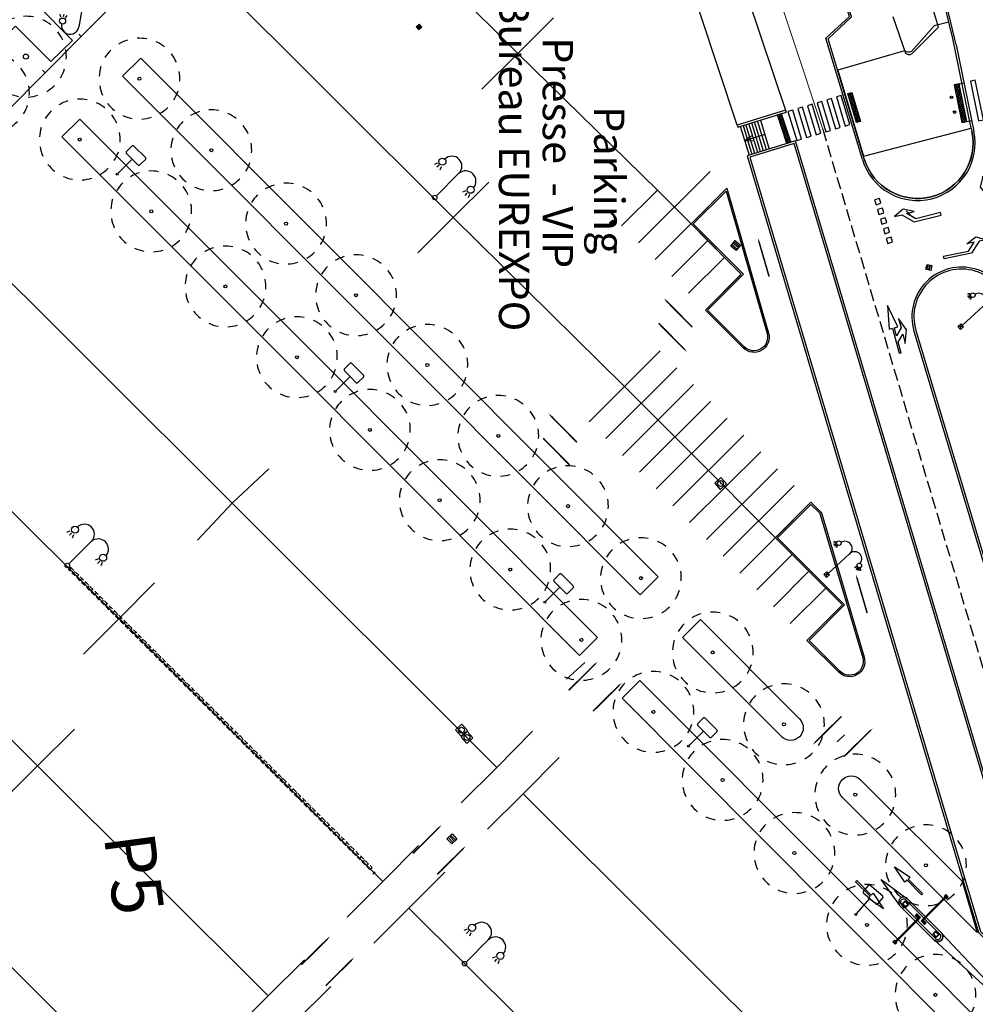
# Model space of a CAD drawing. Units: metres. Extents: x -2317 to 1050, y -572 to 2978.
# Drawn here: x -2038 to -1944, y 1996 to 2094 of the extents above; entities that cross this region are included whole.
import ezdxf

# ---------------------------------------------------------------- set-up
doc = ezdxf.new("R2010")
doc.units = ezdxf.units.M
for name, pattern in [('AXES2', [1.125, 0.75, -0.125, 0.125, -0.125]), ('CACHEx2', [0.75, 0.5, -0.25]), ('CONTINU', [0]), ('L20', [0.55, 0.4, -0.15]), ('L8', [0.225, 0.15, -0.075])]:
    doc.linetypes.add(name, pattern=pattern)
for name, color, linetype in [('ABORDS-cache', 251, 'Continuous'), ('ABORDS-Eclairage', 7, 'Continuous'), ('ABORDS-Panneaux signalisation', 253, 'Continuous'), ('ABORDS-VOIE', 7, 'Continuous'), ('ABORDS-VRD Assainissement', 7, 'Continuous'), ('ABORDS-VRD Marquage', 7, 'Continuous'), ('ABORDS-VRD Piétonnier', 7, 'Continuous'), ('ABORDS-végétation', 93, 'Continuous')]:
    doc.layers.add(name, color=color, linetype=linetype)
doc.styles.add('Arial-G', font='txt')

# ---------------------------------------------------------------- blocks, each defined once
blk = doc.blocks.new('brobVEG14', base_point=(803863, 84374.608))
at = {"color": 0}
blk.add_circle((803863, 84374.608), 1.25, dxfattribs=at)
blk = doc.blocks.new('brobVEG12', base_point=(803875.893, 84365.331))
at = {"color": 0}
for start, end in [(117.692, 131.538), (90, 103.846), (62.308, 76.154), (34.615, 48.462), (145.385, 159.231), (173.077, 186.923), (6.923, 20.769), (339.231, 353.077), (200.769, 214.615), (311.538, 325.385), (228.462, 242.308), (256.154, 270), (283.846, 297.692)]:
    blk.add_arc((803875.893, 84365.328), 1.25, start, end, dxfattribs=at)
blk = doc.blocks.new('ASS07', base_point=(803873.287, 84328.065))
at = {"color": 0}
for p, q in [((803873.287, 84328.065), (803873.287, 84333.065)), ((803873.287, 84333.065), (803878.287, 84333.065)), ((803878.287, 84328.065), (803873.287, 84328.065)), ((803874.537, 84328.315), (803874.537, 84332.815)), ((803875.787, 84332.815), (803875.787, 84328.315)), ((803877.037, 84328.315), (803877.037, 84332.815)), ((803878.287, 84333.065), (803878.287, 84328.065))]:
    blk.add_line(p, q, dxfattribs=at)
blk = doc.blocks.new('ASS01', base_point=(803881.296, 84331.049))
at = {"color": 0}
for p, q in [((803886.291, 84336.045), (803881.296, 84336.045)), ((803881.296, 84336.045), (803881.296, 84331.049)), ((803881.296, 84331.049), (803886.291, 84331.049)), ((803886.291, 84331.049), (803886.291, 84336.045))]:
    blk.add_line(p, q, dxfattribs=at)
for radius in [1.75, 0.049]:
    blk.add_circle((803883.796, 84333.549), radius, dxfattribs=at)
blk = doc.blocks.new('AFF04', base_point=(803510.518, 84634.747))
at = {"color": 0}
for p, q in [((803510.518, 84634.747), (803510.518, 84639.743)), ((803510.518, 84639.743), (803515.513, 84639.743)), ((803515.513, 84639.743), (803515.513, 84634.747)), ((803515.513, 84634.747), (803510.518, 84634.747))]:
    blk.add_line(p, q, dxfattribs=at)
for radius in [1.75, 0.049]:
    blk.add_circle((803513.018, 84637.247), radius, dxfattribs=at)
blk = doc.blocks.new('brobECL03', base_point=(803465.365, 84510.827))
at = {"lineweight": -3}
for p, q in [((803461.979, 84514.126), (803462.185, 84514.595)), ((803462.552, 84514.489), (803462.552, 84514.06)), ((803463.125, 84514.126), (803462.919, 84514.595)), ((803465.365, 84511.14), (803465.365, 84515.665)), ((803467.81, 84514.595), (803467.604, 84514.126)), ((803468.177, 84514.06), (803468.177, 84514.489)), ((803468.544, 84514.595), (803468.75, 84514.126))]:
    blk.add_line(p, q, dxfattribs=at)
for centre, radius in [((803462.552, 84515.177), 0.5), ((803468.177, 84515.177), 0.5), ((803465.365, 84510.827), 0.313)]:
    blk.add_circle(centre, radius, dxfattribs=at)
for centre, radius, start, end in [((803463.95, 84515.665), 1.415, 0, 179.505), ((803466.829, 84515.549), 1.454, 5.013, 175.197)]:
    blk.add_arc(centre, radius, start, end, dxfattribs=at)
blk = doc.blocks.new('brobECL01', base_point=(803205.675, 84245.587))
at = {"color": 0}
for p, q in [((803205.675, 84245.9), (803205.675, 84250.425)), ((803208.121, 84249.355), (803207.915, 84248.886)), ((803208.488, 84248.82), (803208.488, 84249.249)), ((803208.855, 84249.355), (803209.061, 84248.886))]:
    blk.add_line(p, q, dxfattribs=at)
for centre, radius in [((803208.488, 84249.937), 0.5), ((803205.675, 84245.587), 0.313)]:
    blk.add_circle(centre, radius, dxfattribs=at)
blk.add_arc((803207.123, 84250.439), 1.448, 0, 180.597, dxfattribs=at)
blk = doc.blocks.new('brobAFF04', base_point=(803510.518, 84634.747))
at = {"color": 0}
for p, q in [((803510.518, 84634.747), (803510.518, 84639.743)), ((803510.518, 84639.743), (803515.513, 84639.743)), ((803515.513, 84639.743), (803515.513, 84634.747)), ((803515.513, 84634.747), (803510.518, 84634.747))]:
    blk.add_line(p, q, dxfattribs=at)
for radius in [1.75, 0.049]:
    blk.add_circle((803513.018, 84637.247), radius, dxfattribs=at)
blk = doc.blocks.new('brobMOB01', base_point=(803619.537, 84409.748))
at = {"color": 0}
for p, q in [((803617.834, 84416.008), (803617.647, 84415.82)), ((803617.647, 84415.82), (803617.647, 84414.135)), ((803621.239, 84416.008), (803617.834, 84416.008)), ((803621.426, 84415.82), (803621.239, 84416.008)), ((803621.426, 84414.135), (803621.426, 84415.82)), ((803617.647, 84414.135), (803617.834, 84413.947)), ((803617.834, 84413.947), (803619.537, 84413.947)), ((803619.537, 84409.944), (803619.537, 84413.947)), ((803619.537, 84413.947), (803621.239, 84413.947)), ((803621.239, 84413.947), (803621.426, 84414.135))]:
    blk.add_line(p, q, dxfattribs=at)
blk.add_circle((803619.537, 84409.748), 0.195, dxfattribs=at)
blk = doc.blocks.new('brobFLUNIDIR')
blk.add_lwpolyline([(0.003, 0.003, 0.15, 0.15, 0), (2.003, 0.003, 0.7, 0, 0), (4.003, 0.003, 0, 0, 0)], format="xyseb")
blk = doc.blocks.new('R001')
at = {"linetype": 'Continuous', "lineweight": -3}
blk.add_lwpolyline([(-0.000008, 0.038811), (1.014055, 0.038785), (1.014, 0.181878), (1.923708, 0.000374), (1.01407, -0.181484), (1.01407, -0.038391), (0.000008, -0.038811)], close=True, dxfattribs=at)
blk = doc.blocks.new('brobSIH02', base_point=(803743.67, 84329.296))
at = {"color": 0}
for p, q in [((803748.67, 84331.296), (803750.67, 84332.296)), ((803748.67, 84329.796), (803750.17, 84331.296)), ((803750.17, 84331.296), (803748.67, 84331.296)), ((803751.17, 84331.296), (803749.17, 84329.296)), ((803750.67, 84332.296), (803752.67, 84331.296)), ((803752.67, 84331.296), (803751.17, 84331.296)), ((803743.67, 84329.296), (803743.67, 84329.796)), ((803743.67, 84329.796), (803748.67, 84329.796)), ((803749.17, 84329.296), (803743.67, 84329.296))]:
    blk.add_line(p, q, dxfattribs=at)
blk = doc.blocks.new('A$C38E16BE2')
at = {"color": 0}
for p, q in [((-0.116, -0.152), (0, 0)), ((0, 0), (0.868, -0.662)), ((1.01, 0.032), (2.308, -0.375)), ((1.763, -0.542), (1.01, 0.032)), ((1.916, -1.701), (-0.116, -0.152)), ((0.868, -0.662), (1.763, -0.542)), ((2.278, -0.935), (1.378, -1.05)), ((3.035, -1.512), (2.278, -0.935)), ((2.308, -0.375), (3.035, -1.512)), ((1.378, -1.05), (2.029, -1.546)), ((1.697, -1.988), (1.916, -1.701)), ((2.029, -1.546), (2.242, -1.263)), ((2.242, -1.263), (3.793, -3.019)), ((3.793, -3.019), (1.697, -1.988))]:
    blk.add_line(p, q, dxfattribs=at)
blk = doc.blocks.new('l008')
at = {"color": 0, "linetype": 'Continuous'}
for p, q in [((0.099996, 0.099996), (-0.099996, -0.099996)), ((-0.099996, 0.099996), (0.099996, -0.099996))]:
    blk.add_line(p, q, dxfattribs=at)
at = {"color": 0}
for points in [[(-0.855244, 1.462264), (-0.984837, 1.372551)], [(0, 0.099996), (0, 1.499996)], [(0.855244, 1.462264), (0.984837, 1.372551)], [(-0.830421, 1.422327), (-0.931041, 1.30349)], [(-0.792944, 1.396769), (-0.86024, 1.256608)], [(-0.752708, 1.388225), (-0.78082, 1.234589)], [(-0.700628, 1.399684), (-0.684459, 1.240969)], [(0.700628, 1.399684), (0.684459, 1.240969)], [(0.752708, 1.388225), (0.78082, 1.234589)], [(0.792944, 1.396769), (0.86024, 1.256608)], [(0.830421, 1.422327), (0.931041, 1.30349)]]:
    blk.add_lwpolyline(points, dxfattribs=at)
at = {"color": 0, "linetype": 'Continuous'}
blk.add_lwpolyline([(-0.099996, -0.099996), (0.099996, -0.099996), (0.099996, 0.099996), (-0.099996, 0.099996)], close=True, dxfattribs=at)
at = {"color": 0}
for centre in [(-0.75, 1.499996), (0.75, 1.499996)]:
    blk.add_circle(centre, 0.111803, dxfattribs=at)
for centre, start, end in [((-0.35, 1.549996), 351.869898, 171.869898), ((0.35, 1.549996), 8.130102, 188.130102)]:
    blk.add_arc(centre, 0.353553, start, end, dxfattribs=at)

msp = doc.modelspace()

# ---------------------------------------------------------------- hatches: boundary and pattern name
at = {"layer": 'ABORDS-VOIE', "ltscale": 3}
h = msp.add_hatch(dxfattribs=at)
h.set_pattern_fill('HEX', color=256, scale=0.5, angle=-87.84334)
h.set_pattern_definition([(272.1566648718, (-5239462.76701, 1657743.43257), (0.1081764959442, 0.004073785123), [0.0625, -0.125]), (32.1566648718, (-5239462.76701, 1657743.43257), (-0.0576162493781, 0.0916467010186), [0.0625, -0.125]), (332.1566648718, (-5239462.76466, 1657743.37012), (0.0505602465661, 0.0957204861415), [0.0625, -0.125])])
h.paths.add_polyline_path([(-1945.252, 2083.536), (-1944.762, 2083.637), (-1945.526, 2087.385), (-1946.016, 2087.285)])
h = msp.add_hatch(dxfattribs=at)
h.set_pattern_fill('HEX', color=256, scale=0.5, angle=-82.68598)
h.set_pattern_definition([(277.3140240553, (-5367099.12665, 1180232.19439), (0.1073723531364, 0.0137814288789), [0.0625, -0.125]), (37.3140240553, (-5367099.12665, 1180232.19439), (-0.0656212440778, 0.0860964710408), [0.0625, -0.125]), (337.3140240553, (-5367099.11869, 1180232.1324), (0.0417511090587, 0.0998778999197), [0.0625, -0.125])])
h.paths.add_polyline_path([(-1955.671, 2083.534), (-1955.289, 2083.652), (-1956.153, 2086.524), (-1956.535, 2086.407)])
h = msp.add_hatch(dxfattribs=at)
h.set_pattern_fill('HEX', color=256, scale=0.5, angle=-82.68598)
h.set_pattern_definition([(277.3140240553, (-5367106.02952, 1180230.11803), (0.1073723531364, 0.0137814288789), [0.0625, -0.125]), (37.3140240553, (-5367106.02952, 1180230.11803), (-0.0656212440778, 0.0860964710408), [0.0625, -0.125]), (337.3140240553, (-5367106.02156, 1180230.05604), (0.0417511090587, 0.0998778999197), [0.0625, -0.125])])
h.paths.add_polyline_path([(-1962.574, 2081.457), (-1962.192, 2081.575), (-1963.125, 2084.427), (-1963.507, 2084.309)])

# ---------------------------------------------------------------- linework, layer by layer
at = {"layer": 'ABORDS-cache', "linetype": 'L8', "ltscale": 3}
for points in [[(-2033.657, 2039.315), (-2033.456, 2039.528)], [(-2003.831, 2009.594), (-2033.657, 2039.315)], [(-2033.371, 2039.453), (-2033.582, 2039.241)], [(-2033.444, 2039.527), (-2003.619, 2009.807)], [(-2033.228, 2038.888), (-2033.016, 2039.101)], [(-2032.662, 2038.748), (-2032.874, 2038.535)], [(-2032.519, 2038.182), (-2032.308, 2038.395)], [(-2032.165, 2037.829), (-2031.953, 2038.042)], [(-2031.599, 2037.689), (-2031.811, 2037.476)], [(-2031.457, 2037.123), (-2031.245, 2037.336)], [(-2030.89, 2036.983), (-2031.103, 2036.77)], [(-2030.749, 2036.417), (-2030.537, 2036.629)], [(-2030.183, 2036.276), (-2030.394, 2036.064)], [(-2030.04, 2035.712), (-2029.829, 2035.923)], [(-2029.474, 2035.57), (-2029.686, 2035.359)], [(-2029.332, 2035.006), (-2029.12, 2035.217)], [(-2028.977, 2034.653), (-2028.766, 2034.865)], [(-2028.411, 2034.512), (-2028.624, 2034.3)], [(-2028.27, 2033.947), (-2028.057, 2034.159)], [(-2027.704, 2033.806), (-2027.915, 2033.594)], [(-2027.561, 2033.241), (-2027.35, 2033.453)], [(-2026.995, 2033.1), (-2027.207, 2032.888)], [(-2026.852, 2032.535), (-2026.641, 2032.747)], [(-2026.287, 2032.394), (-2026.498, 2032.182)], [(-2026.144, 2031.828), (-2025.932, 2032.041)], [(-2025.791, 2031.476), (-2025.578, 2031.688)], [(-2025.224, 2031.335), (-2025.436, 2031.123)], [(-2025.082, 2030.77), (-2024.87, 2030.983)], [(-2024.516, 2030.63), (-2024.728, 2030.417)], [(-2024.373, 2030.064), (-2024.162, 2030.277)], [(-2023.807, 2029.924), (-2024.019, 2029.711)], [(-2023.665, 2029.358), (-2023.453, 2029.571)], [(-2023.099, 2029.218), (-2023.31, 2029.005)], [(-2022.957, 2028.652), (-2022.745, 2028.865)], [(-2022.603, 2028.3), (-2022.391, 2028.512)], [(-2022.037, 2028.159), (-2022.249, 2027.947)], [(-2021.894, 2027.594), (-2021.683, 2027.807)], [(-2021.328, 2027.454), (-2021.54, 2027.241)], [(-2021.186, 2026.888), (-2020.974, 2027.101)], [(-2020.62, 2026.748), (-2020.831, 2026.535)], [(-2020.477, 2026.182), (-2020.265, 2026.395)], [(-2019.911, 2026.042), (-2020.124, 2025.829)], [(-2019.769, 2025.476), (-2019.558, 2025.689)], [(-2019.415, 2025.123), (-2019.203, 2025.336)], [(-2018.849, 2024.983), (-2019.061, 2024.77)], [(-2018.706, 2024.418), (-2018.495, 2024.63)], [(-2018.141, 2024.277), (-2018.352, 2024.065)], [(-2017.998, 2023.712), (-2017.786, 2023.924)], [(-2017.432, 2023.572), (-2017.644, 2023.359)], [(-2017.29, 2023.006), (-2017.078, 2023.219)], [(-2016.724, 2022.866), (-2016.936, 2022.653)], [(-2016.582, 2022.3), (-2016.37, 2022.513)], [(-2016.227, 2021.947), (-2016.016, 2022.16)], [(-2015.661, 2021.807), (-2015.873, 2021.594)], [(-2015.519, 2021.241), (-2015.307, 2021.454)], [(-2014.953, 2021.101), (-2015.164, 2020.888)], [(-2014.811, 2020.536), (-2014.598, 2020.748)], [(-2014.244, 2020.395), (-2014.457, 2020.183)], [(-2014.102, 2019.83), (-2013.891, 2020.043)], [(-2013.536, 2019.69), (-2013.748, 2019.477)], [(-2013.394, 2019.124), (-2013.182, 2019.336)], [(-2013.039, 2018.771), (-2012.828, 2018.983)], [(-2012.474, 2018.63), (-2012.685, 2018.418)], [(-2012.331, 2018.065), (-2012.119, 2018.277)], [(-2011.765, 2017.924), (-2011.978, 2017.712)], [(-2011.623, 2017.359), (-2011.411, 2017.571)], [(-2011.058, 2017.218), (-2011.269, 2017.007)], [(-2010.915, 2016.654), (-2010.703, 2016.865)], [(-2010.349, 2016.513), (-2010.56, 2016.301)], [(-2010.206, 2015.948), (-2009.995, 2016.16)], [(-2009.852, 2015.595), (-2009.64, 2015.807)], [(-2009.286, 2015.454), (-2009.497, 2015.242)], [(-2009.144, 2014.889), (-2008.932, 2015.101)], [(-2008.577, 2014.748), (-2008.79, 2014.535)], [(-2008.436, 2014.182), (-2008.224, 2014.395)], [(-2007.87, 2014.042), (-2008.081, 2013.829)], [(-2007.727, 2013.476), (-2007.515, 2013.689)], [(-2007.161, 2013.336), (-2007.373, 2013.124)], [(-2007.018, 2012.771), (-2006.807, 2012.983)], [(-2006.664, 2012.418), (-2006.452, 2012.63)], [(-2006.098, 2012.278), (-2006.311, 2012.065)], [(-2005.956, 2011.712), (-2005.744, 2011.925)], [(-2005.391, 2011.572), (-2005.602, 2011.359)], [(-2005.248, 2011.006), (-2005.036, 2011.219)], [(-2004.682, 2010.866), (-2004.894, 2010.653)], [(-2004.539, 2010.3), (-2004.328, 2010.513)], [(-2003.973, 2010.16), (-2004.185, 2009.947)], [(-2003.831, 2009.594), (-2003.619, 2009.803)]]:
    msp.add_lwpolyline(points, dxfattribs=at)
at = {"layer": 'ABORDS-VOIE'}
for p, q in [((-1945.526, 2087.385), (-1945.042, 2087.485)), ((-1965.194, 2083.788), (-1964.308, 2080.921)), ((-1945.252, 2083.536), (-1944.274, 2083.737)), ((-1970.175, 2078.712), (-1977.264, 2071.648)), ((-1968.516, 2077.036), (-1972.052, 2073.512)), ((-1975.375, 2076.848), (-1978.923, 2073.312)), ((-1975.368, 2076.84), (-1967.076, 2068.518)), ((-1972.058, 2073.518), (-1975.606, 2069.983)), ((-1970.399, 2071.854), (-1973.947, 2068.318)), ((-1968.74, 2070.189), (-1972.288, 2066.654)), ((-1967.076, 2068.518), (-1970.623, 2064.983)), ((-1967.076, 2068.518), (-1970.623, 2064.983)), ((-1967.082, 2068.513), (-1970.623, 2064.983)), ((-1975.115, 2060.93), (-1982.143, 2053.927)), ((-1973.456, 2059.266), (-1980.484, 2052.263)), ((-1971.797, 2057.601), (-1978.825, 2050.598)), ((-1978.629, 2057.429), (-1957.065, 2035.788)), ((-1970.139, 2055.936), (-1977.166, 2048.933)), ((-1968.48, 2054.272), (-1975.508, 2047.269)), ((-1966.821, 2052.607), (-1973.849, 2045.604)), ((-1965.162, 2050.942), (-1972.19, 2043.94)), ((-1963.504, 2049.278), (-1970.531, 2042.275)), ((-1961.845, 2047.613), (-1968.873, 2040.61)), ((-1960.186, 2045.949), (-1967.214, 2038.946)), ((-1960.186, 2045.949), (-1963.7, 2042.447)), ((-1962.041, 2040.782), (-1965.555, 2037.281)), ((-1960.383, 2039.118), (-1963.896, 2035.616)), ((-1958.724, 2037.453), (-1962.238, 2033.952)), ((-1957.065, 2035.788), (-1960.579, 2032.287))]:
    msp.add_line(p, q, dxfattribs=at)
at = {"layer": 'ABORDS-VOIE', "linetype": 'Continuous', "ltscale": 3}
msp.add_line((-1950.756, 2074.797), (-1950.139, 2074.18), dxfattribs=at)
at = {"layer": 'ABORDS-VOIE', "ltscale": 0.1}
msp.add_lwpolyline([(-1958.478, 2091.824), (-1956.158, 2093.997), (-1963.312, 2115.13), (-1971.797, 2140.045), (-1976.28, 2143.779), (-1981.258, 2158.58)], dxfattribs=at)
at = {"layer": 'ABORDS-VOIE'}
for points in [[(-1958.705, 2091.885), (-1956.388, 2094.055), (-1963.502, 2115.066), (-1971.968, 2139.927), (-1976.305, 2143.539)], [(-1955.097, 2079.888), (-1958.705, 2091.885)], [(-1954.905, 2079.946), (-1958.478, 2091.824)], [(-1945.823, 2091.229), (-1944.056, 2082.682)], [(-1967.196, 2083.169), (-1966.311, 2080.303)], [(-1966.91, 2083.257), (-1966.024, 2080.391)], [(-1965.738, 2080.479), (-1966.623, 2083.346)], [(-1965.452, 2080.568), (-1966.337, 2083.434)], [(-1965.166, 2080.656), (-1966.051, 2083.523)], [(-1964.88, 2080.745), (-1965.764, 2083.611)], [(-1964.594, 2080.833), (-1965.478, 2083.7)], [(-1966.08, 2082.178), (-1966.755, 2081.739), (-1965.95, 2081.755)], [(-1964.752, 2082.358), (-1966.754, 2081.736)]]:
    msp.add_lwpolyline(points, dxfattribs=at)
at = {"layer": 'ABORDS-VOIE', "ltscale": 3}
for points in [[(-1967.483, 2083.29), (-1971.108, 2094.246), (-1979.526, 2119.088), (-1984.031, 2123.563), (-1992.48, 2132.008), (-1994.748, 2129.687), (-1997.054, 2127.406), (-1997.95, 2126.539), (-2002.72, 2121.777), (-2025.332, 2099.116), (-2027.444, 2097.008), (-2032.395, 2092.047), (-2035.966, 2088.475)], [(-1970.275, 2107.377), (-1962.647, 2084.575)], [(-1947.554, 2092.996), (-1948.848, 2097.306)], [(-1952.068, 2094.033), (-1950.842, 2090.42), (-1950.842, 2090.42)], [(-1950.179, 2090.367), (-1947.554, 2092.996), (-1947.554, 2092.996)], [(-2035.966, 2088.475), (-2032.395, 2092.047), (-2032.643, 2092.294)], [(-2028.3, 2088.143), (-2026.496, 2089.927), (-2008.108, 2071.459), (-1975.315, 2038.562), (-1977.095, 2036.787), (-1998.956, 2058.741), (-2028.3, 2088.143)], [(-1950.842, 2090.42), (-1950.578, 2090.289), (-1950.371, 2090.29), (-1950.179, 2090.367), (-1950.179, 2090.367)], [(-2036.213, 2088.722), (-2035.966, 2088.475)], [(-2035.966, 2088.475), (-2047.921, 2076.461), (-2050.042, 2074.337), (-2069.834, 2054.519), (-2072.635, 2051.69), (-2091.729, 2032.584), (-2093.82, 2030.466), (-2113.598, 2010.691), (-2115.729, 2008.562), (-2131.901, 1992.377), (-2141.167, 1983.078)], [(-1998.888, 2046.642), (-2014.605, 2062.389), (-2034.313, 2082.124), (-2032.53, 2083.89), (-2011.172, 2062.506), (-1981.312, 2032.563), (-1983.084, 2030.781), (-1998.888, 2046.642)], [(-1949.285, 2004.519), (-1949.22, 2004.454), (-1946.746, 2006.929), (-1946.81, 2006.993), (-1949.285, 2004.519)], [(-1951.882, 2002.318), (-1949.359, 2004.84), (-1949.43, 2004.911), (-1951.953, 2002.388)], [(-1949.659, 2004.872), (-1949.674, 2005.141)], [(-1949.589, 2004.858), (-1949.536, 2004.805)], [(-1949.518, 2004.928), (-1949.465, 2004.876)], [(-1949.133, 2004.438), (-1949.179, 2004.483)], [(-1949.063, 2004.509), (-1949.108, 2004.554)], [(-1948.992, 2004.495), (-1948.978, 2004.226)], [(-1951.882, 2002.318), (-1951.953, 2002.388)]]:
    msp.add_lwpolyline(points, dxfattribs=at)
for points in [[(-1946.547, 2093.478), (-1951.127, 2112.777, -0.012229), (-1952.538, 2119.353)], [(-1945.823, 2091.229), (-1950.947, 2112.82, -0.012229), (-1952.356, 2119.387, -0.012229)], [(-1963.083, 2022.749), (-1972.89, 2032.571), (-1971.115, 2034.333), (-1961.314, 2024.516, -0.999999), (-1963.085, 2022.75)], [(-1955.309, 2018.501), (-1954.153, 2017.344), (-1945.235, 2008.437), (-1943.735, 2003.367), (-1957.079, 2016.734, -0.999994), (-1955.307, 2018.5)]]:
    msp.add_lwpolyline(points, format="xyb", dxfattribs=at)
at = {"layer": 'ABORDS-VOIE'}
for points in [[(-1950.914, 2090.639), (-1957.534, 2088.734), (-1954.994, 2080.224), (-1944.324, 2082.986), (-1946.143, 2091.863), (-1946.547, 2093.478), (-1948.002, 2093.114), (-1950.25, 2090.585, -0.312563)], [(-1966.243, 2080.114), (-1943.415, 2003.472), (-1940.787, 2000.845, 0.71493), (-1938.56, 2001.99, 0.019738), (-1939.347, 2005.93), (-1961.848, 2081.472)], [(-1933.336, 2007.45, -0.059551), (-1931.729, 1993.989, 0.198945), (-1929.971, 1989.746), (-1926.546, 1986.321, -0.164556), (-1921.885, 1976.797, 0.971391), (-1920.873, 1976.785, 0.086573), (-1921.721, 1983.09), (-1928.676, 2009.88), (-1935.94, 2043.771), (-1940.462, 2065.306, 1.044899), (-1949.992, 2062.895), (-1943.592, 2041.589)], [(-1933.143, 2007.502, -0.059575), (-1931.529, 1993.989, 0.198945), (-1929.83, 1989.888), (-1926.405, 1986.462, -0.164756), (-1921.685, 1976.81, 0.986767), (-1921.073, 1976.793, 0.086643), (-1921.913, 1983.035), (-1928.87, 2009.833), (-1936.135, 2043.73), (-1940.658, 2065.266, 1.044932), (-1949.8, 2062.952), (-1943.4, 2041.647)]]:
    msp.add_lwpolyline(points, format="xyb", close=True, dxfattribs=at)
at = {"layer": 'ABORDS-VOIE', "ltscale": 3, "flags": 128}
for points in [[(-1943.607, 2083.724), (-1943.118, 2083.824), (-1943.921, 2087.743), (-1944.411, 2087.643)], [(-1945.252, 2083.536), (-1944.762, 2083.637), (-1945.526, 2087.385), (-1946.016, 2087.285)], [(-1957.763, 2082.911), (-1957.284, 2083.055), (-1958.149, 2085.928), (-1958.627, 2085.784)], [(-1956.806, 2083.199), (-1956.327, 2083.343), (-1957.191, 2086.216), (-1957.67, 2086.072)], [(-1956.535, 2086.407), (-1956.153, 2086.524), (-1955.289, 2083.652), (-1955.671, 2083.534)], [(-1961.594, 2081.758), (-1961.115, 2081.902), (-1961.979, 2084.775), (-1962.458, 2084.631)], [(-1960.636, 2082.047), (-1960.157, 2082.191), (-1961.021, 2085.063), (-1961.5, 2084.919)], [(-1959.678, 2082.335), (-1959.2, 2082.479), (-1960.064, 2085.351), (-1960.543, 2085.207)], [(-1958.721, 2082.623), (-1958.242, 2082.767), (-1959.106, 2085.639), (-1959.585, 2085.495)], [(-1963.507, 2084.309), (-1963.125, 2084.427), (-1962.192, 2081.575), (-1962.574, 2081.457)], [(-1953.745, 2075.406), (-1953.267, 2075.55), (-1953.411, 2076.029), (-1953.89, 2075.885)], [(-1953.456, 2074.449), (-1952.978, 2074.593), (-1953.122, 2075.072), (-1953.601, 2074.927)], [(-1953.168, 2073.491), (-1952.689, 2073.636), (-1952.833, 2074.114), (-1953.312, 2073.97)], [(-1952.879, 2072.534), (-1952.4, 2072.678), (-1952.545, 2073.157), (-1953.023, 2073.012)], [(-1952.59, 2071.576), (-1952.111, 2071.721), (-1952.256, 2072.199), (-1952.734, 2072.055)]]:
    msp.add_lwpolyline(points, close=True, dxfattribs=at)
at = {"layer": 'ABORDS-VOIE', "flags": 128}
msp.add_lwpolyline([(-1962.711, 2084.764), (-1967.483, 2083.29), (-1967.419, 2083.1), (-1962.647, 2084.575)], close=True, dxfattribs=at)
at = {"layer": 'ABORDS-VOIE', "linetype": 'L20', "ltscale": 3, "flags": 128}
msp.add_lwpolyline([(-1959.023, 2082.876), (-1936.37, 2006.654, -0.466099), (-1985.714, 1940.067, -0.466099)], format="xyb", dxfattribs=at)
at = {"layer": 'ABORDS-VOIE', "flags": 128}
for points in [[(-1954.992, 2080.202), (-1944.322, 2082.984), (-1944.251, 2082.642, -0.957014), (-1954.905, 2079.946), (-1954.983, 2080.205)], [(-1972.052, 2073.512), (-1968.516, 2077.036), (-1964.382, 2062.707, -0.77565), (-1966.886, 2061.232), (-1970.623, 2064.983), (-1967.076, 2068.518)], [(-1971.84, 2073.512), (-1968.59, 2076.75), (-1964.526, 2062.665, -0.77565), (-1966.779, 2061.338), (-1970.411, 2064.983), (-1966.864, 2068.518)], [(-1963.7, 2042.447), (-1960.186, 2045.949), (-1959.249, 2045.008, -0.124616), (-1959.123, 2044.797), (-1954.924, 2030.606, -0.778385), (-1957.425, 2029.122), (-1960.579, 2032.287), (-1957.065, 2035.788)], [(-1963.488, 2042.447), (-1960.186, 2045.736), (-1959.355, 2044.902, -0.124616), (-1959.267, 2044.754), (-1955.068, 2030.564, -0.778385), (-1957.319, 2029.228), (-1960.367, 2032.287), (-1956.853, 2035.788)], [(-1947.279, 2003.327), (-1950.666, 2006.726, 1.000778), (-1951.375, 2006.02), (-1947.988, 2002.621, 1.00175), (-1947.279, 2003.327, 1.466696)], [(-1947.421, 2003.186), (-1950.808, 2006.585, 1.000778), (-1951.233, 2006.162), (-1947.846, 2002.762, 1.00226)]]:
    msp.add_lwpolyline(points, format="xyb", close=True, dxfattribs=at)
at = {"layer": 'ABORDS-VOIE'}
msp.add_lwpolyline([(-1966.491, 2080.247), (-1943.592, 2003.367), (-1940.927, 2000.702, 0.71573), (-1938.362, 2002.021, 0.019769), (-1939.154, 2005.982), (-1961.714, 2081.723), (-1966.491, 2080.247)], format="xyb", dxfattribs=at)
at = {"layer": 'ABORDS-VOIE', "ltscale": 3}
msp.add_lwpolyline([(-1943.021, 1990.58), (-1957.945, 2005.528), (-1978.878, 2026.558), (-1977.119, 2028.316), (-1956.716, 2007.841), (-1942.888, 1993.974, -0.018422)], format="xyb", close=True, dxfattribs=at)
at = {"layer": 'ABORDS-VOIE', "linetype": 'CACHEx2', "ltscale": 2}
msp.add_lwpolyline([(-1957.588, 2022.228), (-1956.847, 2022.966)], dxfattribs=at)
at = {"layer": 'ABORDS-VOIE', "flags": 128}
msp.add_lwpolyline([(-1951.392, 2006.038), (-1953.251, 2008.612), (-1950.684, 2006.743)], dxfattribs=at)
at = {"layer": 'ABORDS-VOIE', "ltscale": 3}
for points in [[(-1947.005, 2006.945), (-1946.779, 2006.719), (-1946.609, 2006.888), (-1946.836, 2007.114)], [(-1950.515, 2006.138), (-1950.869, 2006.491), (-1951.151, 2006.208), (-1950.798, 2005.855)], [(-1950.586, 2006.138), (-1950.869, 2006.42), (-1951.081, 2006.208), (-1950.798, 2005.925)], [(-1949.468, 2004.978), (-1949.695, 2005.204), (-1949.864, 2005.034), (-1949.638, 2004.808)], [(-1949.532, 2004.999), (-1949.674, 2005.141), (-1949.801, 2005.013), (-1949.659, 2004.872)], [(-1949.183, 2004.389), (-1948.957, 2004.162), (-1948.787, 2004.332), (-1949.013, 2004.558)], [(-1949.119, 2004.367), (-1948.978, 2004.226), (-1948.851, 2004.353), (-1948.992, 2004.495)], [(-1948.136, 2003.229), (-1947.783, 2002.875), (-1947.5, 2003.158), (-1947.854, 2003.512)], [(-1948.066, 2003.229), (-1947.783, 2002.946), (-1947.571, 2003.158), (-1947.854, 2003.441)], [(-1951.69, 2002.369), (-1951.916, 2002.595), (-1952.086, 2002.426), (-1951.86, 2002.199)]]:
    msp.add_lwpolyline(points, close=True, dxfattribs=at)
at = {"layer": 'ABORDS-VOIE', "linetype": 'CONTINU', "ltscale": 0.2}
msp.add_lwpolyline([(-1947.97, 2002.604), (-1937.893, 1993.357), (-1947.262, 2003.309, -0.952858)], format="xyb", close=True, dxfattribs=at)
at = {"layer": 'ABORDS-VOIE', "ltscale": 3}
for centre, radius in [((-1946.273, 2086.044), 0.125), ((-1946.273, 2086.044), 0.1), ((-1945.974, 2084.578), 0.125), ((-1945.974, 2084.578), 0.1)]:
    msp.add_circle(centre, radius, dxfattribs=at)
at = {"layer": 'ABORDS-VOIE'}
for radius in [5.7, 5.5]:
    msp.add_arc((-1949.638, 2081.528), radius, 196.71693, 11.68374, dxfattribs=at)
at = {"layer": 'ABORDS-VRD Assainissement', "linetype": 'AXES2', "ltscale": 3.5}
msp.add_lwpolyline([(-2003.527, 2009.161), (-2003.315, 2009.37)], dxfattribs=at)
at = {"layer": 'ABORDS-VRD Marquage', "lineweight": 0, "flags": 128}
for points in [[(-1971.013, 2119.075), (-1959.023, 2082.876)], [(-2008.701, 2109.81), (-1989.192, 2090.372), (-1985.658, 2093.913)], [(-1992.077, 2077.65), (-1995.582, 2074.144), (-2019.972, 2098.496), (-2023.502, 2094.978)], [(-1992.739, 2086.839), (-1989.192, 2090.372), (-1975.361, 2076.864)], [(-1978.629, 2057.429), (-1995.582, 2074.144), (-1999.101, 2070.642)], [(-2045.036, 2073.365), (-2017.456, 2045.875), (-2020.9, 2042.207)], [(-2028.648, 2034.46), (-2056.352, 2062.068), (-2059.868, 2058.531)], [(-2071.203, 2047.238), (-2067.642, 2050.779), (-2036.709, 2019.871), (-2040.309, 2016.259)], [(-2013.835, 2049.278), (-2017.456, 2045.875), (-1991.259, 2019.708), (-1987.748, 2023.303)], [(-2025.146, 2037.965), (-2028.648, 2034.46)], [(-2028.648, 2034.46), (-2032.182, 2030.906)], [(-2006.084, 2004.883), (-2002.562, 2008.412), (-2028.634, 2034.474)], [(-1982.557, 2030.079), (-1984.383, 2028.43)], [(-2033.076, 2023.502), (-2036.709, 2019.871), (-2013.889, 1997.099), (-2017.372, 1993.6)], [(-1988.66, 2017.106), (-1985.104, 2020.674)], [(-1991.259, 2019.708), (-1994.811, 2016.2)], [(-2025.676, 1986.335), (-2056.123, 2016.691), (-2059.682, 2013.131)], [(-1957.421, 1993.035), (-1960.995, 1989.46), (-1988.66, 2017.106), (-1992.183, 2013.58)], [(-1999.03, 2011.977), (-2002.562, 2008.412)], [(-1996.429, 2009.348), (-1999.962, 2005.782), (-2003.454, 2002.305)], [(-1999.962, 2005.782), (-1972.243, 1978.2), (-1975.821, 1974.632)], [(-2013.889, 1997.099), (-2010.299, 2000.666)], [(-2014.808, 1990.931), (-2011.263, 1994.479), (-2007.697, 1998.028)]]:
    msp.add_lwpolyline(points, dxfattribs=at)
at = {"layer": 'ABORDS-VRD Piétonnier'}
msp.add_lwpolyline([(-2036.768, 2095.185), (-2033.272, 2091.677), (-2035.389, 2089.584), (-2038.896, 2093.072), (-2044.275, 2087.691), (-2043.586, 2086.998), (-2045.667, 2084.91), (-2046.384, 2085.59), (-2051.594, 2080.397), (-2048.067, 2076.859), (-2050.192, 2074.739), (-2053.002, 2077.563), (-2055.059, 2075.468), (-2055.749, 2076.193), (-2073.567, 2058.492), (-2070.021, 2054.958), (-2072.084, 2052.883)], dxfattribs=at)

# ---------------------------------------------------------------- block references
at = {"layer": 'ABORDS-Eclairage'}
for name, p, xscale, yscale, rotation in [('brobECL01', (-2032.135, 2095.871), 0.6000000000454845, 0.6000000000454845, 170.1801917450786), ('brobECL03', (-1997.41, 2076.124), 0.7000000000435144, 0.7000000000435144, 315.0231917472961), ('brobECL03', (-2033.774, 2039.694), 0.700000000009332, 0.700000000009332, 315.0561917452177), ('brobECL03', (-1994.466, 2000.283), 0.7000000000362443, 0.7000000000362443, 315.1691917471417)]:
    msp.add_blockref(name, p, dxfattribs=dict(at, xscale=xscale, yscale=yscale, rotation=rotation))
at = {"layer": 'ABORDS-Eclairage', "xscale": 2, "yscale": 2, "zscale": 2, "rotation": 312.5454230336935}
for p in [(-1945.369, 2063.325), (-1958.627, 2038.778)]:
    msp.add_blockref('l008', p, dxfattribs=at)
at = {"layer": 'ABORDS-Panneaux signalisation'}
for p, xscale, yscale, rotation in [((-2028.832, 2078.428), 0.5000000000294793, 0.5000000000294793, 315.0627347210268), ((-2028.832, 2078.428), 0.5000000000294793, 0.5000000000294793, 315.0627347210268), ((-2028.832, 2078.428), 0.5000000000294793, 0.5000000000294793, 315.0627347210268), ((-2007.263, 2056.906), 0.500000000043382, 0.500000000043382, 314.870734722135), ((-1986.509, 2036.058), 0.4999999999971136, 0.4999999999971136, 314.9157347182297), ((-1972.296, 2021.804), 0.4999999999815383, 0.4999999999815383, 314.7947347182251), ((-1955.752, 2005.141), 0.4999999999540716, 0.4999999999540716, 319.0407347163397)]:
    msp.add_blockref('brobMOB01', p, dxfattribs=dict(at, xscale=xscale, yscale=yscale, rotation=rotation))
at = {"layer": 'ABORDS-VOIE'}
for p, rotation in [((-1964.32, 2068.286), 106.2329107533614), ((-1971.92, 2063.284), 134.6463094330465), ((-1975.26, 2063.676), 314.6463094330458), ((-1983.346, 2051.898), 134.6463094330465), ((-1986.686, 2052.29), 314.6463094330458), ((-1954.617, 2034.979), 106.2329107533614), ((-1957.168, 2024.762), 224.6463094330497), ((-1956.923, 2020.77), 44.64630943304719)]:
    msp.add_blockref('brobFLUNIDIR', p, dxfattribs=dict(at, rotation=rotation))
at = {"layer": 'ABORDS-VOIE', "xscale": -1, "rotation": 247.5464184846728}
msp.add_blockref('A$C38E16BE2', (-1951.271, 2060.757), dxfattribs=at)
at = {"layer": 'ABORDS-VOIE', "linetype": 'Continuous', "rotation": 44.75276645855808}
for p in [(-1984.148, 2027.348), (-1981.746, 2025.272), (-1999.579, 2011.184), (-1997.177, 2009.108), (-2010.616, 2000.157), (-2008.214, 1998.081)]:
    msp.add_blockref('brobFLUNIDIR', p, dxfattribs=at)
at = {"layer": 'ABORDS-VOIE', "xscale": 2, "yscale": 2, "zscale": 2}
for p, rotation in [((-1949.193, 2007.158), 134.8982005908566), ((-1955.711, 2008.445), 314.8982005908586)]:
    msp.add_blockref('R001', p, dxfattribs=dict(at, rotation=rotation))
at = {"layer": 'ABORDS-VRD Assainissement'}
for name, p, xscale, yscale, rotation in [('ASS07', (-1998.676, 2092.989), 0.08099999997126889, 0.08099999997126889, 132.8567032827889), ('ASS07', (-1979.832, 2073.881), 0.0780000000327176, 0.0780000000327176, 223.5517032849103), ('ASS07', (-1967.679, 2071.85), 0.1390000000005234, 0.1390000000005234, 230.1117033038043), ('ASS07', (-1948.805, 2069.021), 0.09700000003766938, 0.09700000003766938, 346.4807033109995), ('ASS07', (-1948.805, 2069.021), 0.09700000003766938, 0.09700000003766938, 346.4807033109995), ('ASS01', (-1969.093, 2048.398), 0.1659999999903374, 0.1659999999903374, 221.6647033064369), ('brobAFF04', (-1994.181, 2023.369), 0.1659999999981373, 0.1659999999981373, 131.8377347206899), ('AFF04', (-1993.637, 2022.641), 0.1660000000246814, 0.1660000000246814, 131.9677033143149), ('ASS07', (-1995.705, 2013.125), 0.1399999999860501, 0.1399999999860501, 223.5847033094294)]:
    msp.add_blockref(name, p, dxfattribs=dict(at, xscale=xscale, yscale=yscale, rotation=rotation))
at = {"layer": 'ABORDS-VRD Marquage'}
for p, xscale, yscale, rotation in [((-1942.715, 2080.882), -0.5000000000045853, 0.5000000000045857, 102.0887405074995), ((-1947.311, 2074.381), -0.5000000000045852, 0.5000000000045856, 14.3880139611827), ((-1947.009, 2070.056), 0.5000000000045853, 0.5000000000045853, 11.6546087514689)]:
    msp.add_blockref('brobSIH02', p, dxfattribs=dict(at, xscale=xscale, yscale=yscale, rotation=rotation))
at = {"layer": 'ABORDS-végétation'}
for name, p, xscale, yscale, rotation in [('brobVEG12', (-2037.863, 2090.068), 3.199999999953459, 3.199999999953459, 349.4371917448248), ('brobVEG12', (-2026.632, 2087.894), 3.199999999953464, 3.199999999953464, 349.4325400578184), ('brobVEG12', (-2041.526, 2086.48), 3.199999999953459, 3.199999999953459, 349.4371917448248), ('brobVEG14', (-2037.863, 2090.068), 0.1999999999535005, 0.1999999999535005, 349.4371917448566), ('brobVEG14', (-2026.634, 2087.885), 0.1199999999954534, 0.1199999999954534, 349.4371917446388), ('brobVEG12', (-2032.536, 2081.867), 3.199999999953464, 3.199999999953464, 349.4325400578184), ('brobVEG12', (-2019.524, 2080.808), 3.199999999953464, 3.199999999953464, 349.4325400578184), ('brobVEG14', (-2032.538, 2081.857), 0.1199999999954534, 0.1199999999954534, 349.4371917446388), ('brobVEG14', (-2019.526, 2080.799), 0.1199999999954534, 0.1199999999954534, 349.4371917446388), ('brobVEG12', (-2025.47, 2074.755), 3.199999999953464, 3.199999999953464, 349.4325400578184), ('brobVEG12', (-2012.13, 2073.544), 3.199999999953464, 3.199999999953464, 349.4325400578184), ('brobVEG14', (-2025.472, 2074.746), 0.1199999999954534, 0.1199999999954534, 349.4371917446388), ('brobVEG14', (-2012.131, 2073.535), 0.1199999999954534, 0.1199999999954534, 349.4371917446388), ('brobVEG12', (-2018.121, 2067.323), 3.199999999953464, 3.199999999953464, 349.4325400578184), ('brobVEG12', (-2005.195, 2066.46), 3.199999999953464, 3.199999999953464, 349.4325400578184), ('brobVEG14', (-2018.123, 2067.314), 0.1199999999954534, 0.1199999999954534, 349.4371917446388), ('brobVEG14', (-2005.197, 2066.451), 0.1199999999954534, 0.1199999999954534, 349.4371917446388), ('brobVEG12', (-2011.054, 2060.325), 3.199999999953464, 3.199999999953464, 349.4325400578184), ('brobVEG12', (-1998.147, 2059.552), 3.199999999953464, 3.199999999953464, 349.4325400578184), ('brobVEG14', (-2011.056, 2060.315), 0.1199999999954534, 0.1199999999954534, 349.4371917446388), ('brobVEG14', (-1998.148, 2059.543), 0.1199999999954534, 0.1199999999954534, 349.4371917446388), ('brobVEG12', (-2003.829, 2053.125), 3.199999999953464, 3.199999999953464, 349.4325400578184), ('brobVEG12', (-1991.127, 2052.537), 3.199999999953464, 3.199999999953464, 349.4325400578184), ('brobVEG14', (-2003.83, 2053.115), 0.1199999999954534, 0.1199999999954534, 349.4371917446388), ('brobVEG14', (-1991.129, 2052.528), 0.1199999999954534, 0.1199999999954534, 349.4371917446388), ('brobVEG12', (-1996.919, 2046.166), 3.199999999953464, 3.199999999953464, 349.4325400578184), ('brobVEG12', (-1984.232, 2045.578), 3.199999999953464, 3.199999999953464, 349.4325400578184), ('brobVEG14', (-1996.92, 2046.157), 0.1199999999954534, 0.1199999999954534, 349.4371917446388), ('brobVEG14', (-1984.234, 2045.568), 0.1199999999954534, 0.1199999999954534, 349.4371917446388), ('brobVEG12', (-1989.942, 2039.304), 3.199999999953464, 3.199999999953464, 349.4325400578184), ('brobVEG12', (-1977.012, 2038.45), 3.199999999953464, 3.199999999953464, 349.4325400578184), ('brobVEG14', (-1989.943, 2039.295), 0.1199999999954534, 0.1199999999954534, 349.4371917446388), ('brobVEG14', (-1977.014, 2038.44), 0.1199999999954534, 0.1199999999954534, 349.4371917446388), ('brobVEG12', (-1982.906, 2032.342), 3.199999999953464, 3.199999999953464, 349.4325400578184), ('brobVEG12', (-1969.896, 2031.096), 3.199999999953464, 3.199999999953464, 349.4325400578184), ('brobVEG14', (-1982.908, 2032.333), 0.1199999999954534, 0.1199999999954534, 349.4371917446388), ('brobVEG14', (-1969.898, 2031.086), 0.1199999999954534, 0.1199999999954534, 349.4371917446388), ('brobVEG12', (-1975.777, 2025.215), 3.199999999953464, 3.199999999953464, 349.4325400578184), ('brobVEG12', (-1962.855, 2023.983), 3.199999999953464, 3.199999999953464, 349.4325400578184), ('brobVEG14', (-1975.779, 2025.205), 0.1199999999954534, 0.1199999999954534, 349.4371917446388), ('brobVEG14', (-1962.857, 2023.974), 0.1199999999954534, 0.1199999999954534, 349.4371917446388), ('brobVEG12', (-1968.925, 2018.475), 3.199999999953464, 3.199999999953464, 349.4325400578184), ('brobVEG12', (-1955.797, 2017.027), 3.199999999953464, 3.199999999953464, 349.4325400578184), ('brobVEG14', (-1968.927, 2018.465), 0.1199999999954534, 0.1199999999954534, 349.4371917446388), ('brobVEG14', (-1955.799, 2017.017), 0.1199999999954534, 0.1199999999954534, 349.4371917446388), ('brobVEG12', (-1961.825, 2011.241), 3.199999999953464, 3.199999999953464, 349.4325400578184), ('brobVEG12', (-1948.808, 2010.029), 3.199999999953464, 3.199999999953464, 349.4325400578184), ('brobVEG14', (-1961.827, 2011.232), 0.1199999999954534, 0.1199999999954534, 349.4371917446388), ('brobVEG14', (-1948.81, 2010.02), 0.1199999999954534, 0.1199999999954534, 349.4371917446388), ('brobVEG12', (-1954.644, 2004.133), 3.199999999953464, 3.199999999953464, 349.4325400578184), ('brobVEG14', (-1954.646, 2004.123), 0.1199999999954534, 0.1199999999954534, 349.4371917446388), ('brobVEG12', (-1947.863, 1997.204), 3.199999999953464, 3.199999999953464, 349.4325400578184), ('brobVEG14', (-1947.865, 1997.195), 0.1199999999954534, 0.1199999999954534, 349.4371917446388)]:
    msp.add_blockref(name, p, dxfattribs=dict(at, xscale=xscale, yscale=yscale, rotation=rotation))

# ---------------------------------------------------------------- texts
at = {"layer": 'ABORDS-VOIE', "style": 'Arial-G'}
for s, height, rotation, p in [('Bureau EUREXPO', 3, 270, (-1991.063, 2095.951)), ('Presse  - VIP', 3, 270, (-1986.732, 2091.984)), ('Parking', 3, 270, (-1981.64, 2085.165)), ('P5', 5, 277.62771, (-2030.168, 2012.885))]:
    msp.add_text(s, height=height, rotation=rotation, dxfattribs=at).set_placement(p)

doc.saveas('drawing.dxf')
